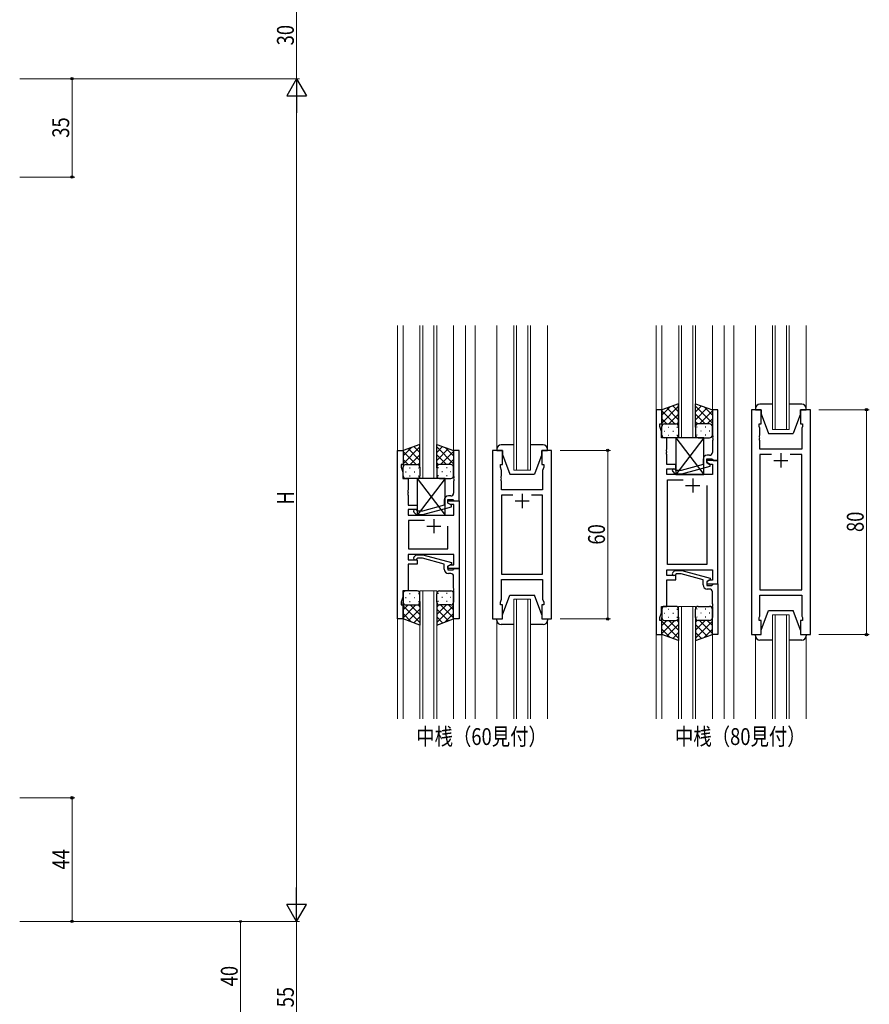
# Model space of a CAD drawing. Extents: x 0 to 1133, y 0 to 806.
# Drawn here: x 214 to 516, y 182 to 532 of the extents above; entities that cross this region are included whole.
import ezdxf

# ---------------------------------------------------------------- set-up
doc = ezdxf.new("R2010")
doc.units = 0
doc.layers.add('USER1', color=3, linetype='CONTINUOUS')
for name, color, linetype, lineweight in [('YKK_11', 7, 'CONTINUOUS', 30), ('YKK_12', 2, 'CONTINUOUS', 13), ('YKK_13', 4, 'CONTINUOUS', 30), ('YKK_D', 6, 'CONTINUOUS', 13)]:
    doc.layers.add(name, color=color, linetype=linetype, lineweight=lineweight)
doc.styles.get("Standard").update_dxf_attribs({"font": 'ROMANS.SHX', "bigfont": 'EXTFONT.SHX'})
doc.styles.add('text-b', font='extslim2.shx', dxfattribs={"width": 0.8, "bigfont": 'extfont2.shx'})

msp = doc.modelspace()

# ---------------------------------------------------------------- linework, layer by layer
at = {"layer": 'YKK_11', "linetype": 'ByBlock', "lineweight": -2, "ltscale": 0.5}
for p, q in [((440.34, 393.42), (440.34, 313.42)), ((442.34, 393.42), (440.34, 393.42)), ((442.34, 388.42), (442.34, 393.42)), ((462.34, 393.42), (460.34, 393.42)), ((460.34, 393.42), (460.34, 384.38)), ((462.34, 375.42), (462.34, 393.42)), ((474.24, 393.42), (474.24, 313.42)), ((477.74, 393.42), (474.24, 393.42)), ((477.74, 388.42), (477.74, 393.42)), ((495.24, 393.42), (491.74, 393.42)), ((491.74, 393.42), (491.74, 388.42)), ((495.24, 313.42), (495.24, 393.42)), ((441.64, 387.42), (441.64, 388.42)), ((441.64, 388.42), (442.34, 388.42)), ((442.27, 385.69), (441.64, 387.42)), ((442.27, 383.42), (442.27, 385.69)), ((477.04, 387.42), (477.04, 388.42)), ((477.04, 388.42), (477.74, 388.42)), ((477.24, 386.87), (477.04, 387.42)), ((477.24, 384.38), (477.24, 386.87)), ((491.74, 388.42), (492.44, 388.42)), ((492.44, 387.42), (492.24, 386.87)), ((492.24, 386.87), (492.24, 379.42)), ((492.44, 388.42), (492.44, 387.42)), ((444.14, 383.42), (442.27, 383.42)), ((444.14, 379.38), (444.14, 383.42)), ((460.34, 384.38), (460.46, 384.19)), ((460.46, 383.64), (460.34, 383.46)), ((460.34, 383.46), (460.34, 383.38)), ((460.34, 383.38), (460.46, 383.19)), ((460.46, 382.64), (460.34, 382.46)), ((460.34, 382.46), (460.34, 378.22)), ((460.46, 384.19), (460.46, 383.64)), ((460.46, 383.19), (460.46, 382.64)), ((477.12, 384.19), (477.24, 384.38)), ((477.12, 383.64), (477.12, 384.19)), ((477.24, 383.46), (477.12, 383.64)), ((477.12, 383.19), (477.24, 383.38)), ((477.12, 382.64), (477.12, 383.19)), ((477.24, 382.46), (477.12, 382.64)), ((477.24, 383.38), (477.24, 383.46)), ((477.24, 379.42), (477.24, 382.46)), ((348.19, 318.95), (348.19, 378.95)), ((348.19, 378.95), (350.19, 378.95)), ((350.19, 378.95), (350.19, 373.95)), ((370.19, 378.95), (368.19, 378.95)), ((368.19, 378.95), (368.19, 369.9)), ((370.19, 360.95), (370.19, 378.95)), ((382.09, 378.95), (382.09, 318.95)), ((385.59, 378.95), (382.09, 378.95)), ((385.59, 373.95), (385.59, 378.95)), ((403.09, 378.95), (399.59, 378.95)), ((399.59, 378.95), (399.59, 373.95)), ((403.09, 318.95), (403.09, 378.95)), ((444.02, 379.19), (444.14, 379.38)), ((444.02, 378.64), (444.02, 379.19)), ((444.14, 378.46), (444.02, 378.64)), ((492.24, 379.42), (477.24, 379.42)), ((444.02, 378.19), (444.14, 378.38)), ((444.02, 377.64), (444.02, 378.19)), ((444.14, 377.46), (444.02, 377.64)), ((444.14, 378.38), (444.14, 378.46)), ((444.14, 373.92), (444.14, 377.46)), ((457.04, 375.72), (457.04, 373.9)), ((458.34, 374.62), (458.34, 375.92)), ((458.34, 375.92), (460.14, 375.92)), ((462.34, 375.42), (458.34, 375.42)), ((458.34, 375.42), (458.34, 374.62)), ((459.34, 377.22), (458.54, 377.22)), ((460.14, 375.92), (460.34, 375.72)), ((460.34, 375.72), (460.64, 375.42)), ((460.64, 375.42), (462.34, 375.42)), ((462.34, 331.42), (462.34, 375.42)), ((481.39, 377.49), (477.24, 377.49)), ((481.39, 377.49), (477.24, 377.49)), ((477.24, 377.49), (477.24, 329.35)), ((492.24, 377.49), (488.1, 377.49)), ((492.24, 329.35), (492.24, 377.49)), ((350.19, 373.95), (349.49, 373.95)), ((349.49, 373.95), (349.49, 372.95)), ((349.49, 372.95), (350.12, 371.21)), ((384.89, 372.95), (384.89, 373.95)), ((384.89, 373.95), (385.59, 373.95)), ((385.29, 371.85), (384.89, 372.95)), ((385.29, 369.9), (385.29, 371.85)), ((399.59, 373.95), (400.29, 373.95)), ((400.29, 372.95), (399.89, 371.85)), ((399.89, 371.85), (399.89, 364.95)), ((400.29, 373.95), (400.29, 372.95)), ((447.34, 373.92), (444.14, 373.92)), ((444.14, 370.42), (444.14, 372.42)), ((444.14, 372.42), (447.34, 372.42)), ((447.49, 371.82), (447.07, 372.24)), ((447.34, 372.42), (447.34, 373.92)), ((449.28, 371.82), (447.49, 371.82)), ((457.04, 373.9), (449.28, 371.82)), ((449.44, 370.62), (459.54, 373.33)), ((458.34, 374.62), (459.21, 374.12)), ((459.54, 373.93), (458.34, 374.62)), ((459.21, 374.12), (460.41, 374.12)), ((459.54, 373.33), (459.54, 373.93)), ((460.41, 374.12), (460.41, 370.42)), ((350.12, 371.21), (350.12, 368.95)), ((350.12, 368.95), (351.99, 368.95)), ((351.99, 368.95), (351.99, 364.9)), ((368.19, 369.9), (368.31, 369.72)), ((368.31, 369.17), (368.19, 368.99)), ((368.19, 368.99), (368.19, 368.9)), ((368.19, 368.9), (368.31, 368.72)), ((368.31, 368.17), (368.19, 367.99)), ((368.31, 369.72), (368.31, 369.17)), ((368.31, 368.72), (368.31, 368.17)), ((385.17, 369.72), (385.29, 369.9)), ((385.17, 369.17), (385.17, 369.72)), ((385.29, 368.99), (385.17, 369.17)), ((385.17, 368.72), (385.29, 368.9)), ((385.17, 368.17), (385.17, 368.72)), ((385.29, 367.99), (385.17, 368.17)), ((385.29, 368.9), (385.29, 368.99)), ((460.41, 370.42), (444.14, 370.42)), ((444.34, 338.35), (444.34, 368.49)), ((444.34, 368.49), (449.99, 368.49)), ((446.22, 371.4), (447, 370.62)), ((447, 370.62), (449.44, 370.62)), ((351.99, 364.9), (351.87, 364.72)), ((351.87, 364.72), (351.87, 364.17)), ((368.19, 367.99), (368.19, 363.75)), ((385.29, 364.95), (385.29, 367.99)), ((399.89, 364.95), (385.29, 364.95)), ((458.34, 366.42), (458.34, 338.35)), ((458.34, 366.42), (458.34, 338.35)), ((351.87, 364.17), (351.99, 363.99)), ((351.99, 363.9), (351.87, 363.72)), ((351.87, 363.72), (351.87, 363.17)), ((351.87, 363.17), (351.99, 362.99)), ((351.99, 363.99), (351.99, 363.9)), ((351.99, 362.99), (351.99, 359.45)), ((364.89, 361.25), (364.89, 359.43)), ((366.19, 360.15), (366.19, 361.45)), ((366.19, 361.45), (367.99, 361.45)), ((367.19, 362.75), (366.39, 362.75)), ((367.99, 361.45), (368.19, 361.25)), ((368.19, 361.25), (368.49, 360.95)), ((389.24, 363.02), (385.29, 363.02)), ((389.24, 363.02), (385.29, 363.02)), ((385.29, 363.02), (385.29, 334.88)), ((399.89, 363.02), (395.94, 363.02)), ((399.89, 334.88), (399.89, 363.02)), ((351.99, 359.45), (355.19, 359.45)), ((355.19, 357.95), (351.99, 357.95)), ((351.99, 357.95), (351.99, 355.95)), ((355.34, 357.35), (354.91, 357.77)), ((355.19, 359.45), (355.19, 357.95)), ((364.89, 359.43), (357.13, 357.35)), ((357.28, 356.15), (367.39, 358.85)), ((366.19, 360.15), (366.19, 360.95)), ((366.19, 360.95), (370.19, 360.95)), ((367.06, 359.65), (366.19, 360.15)), ((367.39, 359.45), (366.19, 360.15)), ((368.26, 359.65), (367.06, 359.65)), ((367.39, 358.85), (367.39, 359.45)), ((368.26, 355.95), (368.26, 359.65)), ((368.49, 360.95), (370.19, 360.95)), ((370.19, 360.95), (370.19, 336.95)), ((351.99, 355.95), (368.26, 355.95)), ((357.84, 354.02), (352.19, 354.02)), ((357.84, 354.02), (352.19, 354.02)), ((352.19, 354.02), (352.19, 343.88)), ((354.06, 356.92), (354.84, 356.15)), ((354.84, 356.15), (357.28, 356.15)), ((357.13, 357.35), (355.34, 357.35)), ((366.19, 343.88), (366.19, 351.95)), ((352.19, 343.88), (366.19, 343.88)), ((368.26, 341.95), (351.99, 341.95)), ((351.99, 341.95), (351.99, 339.95)), ((354.07, 340.97), (354.84, 341.75)), ((354.84, 341.75), (357.29, 341.75)), ((355.34, 340.55), (354.91, 340.12)), ((357.13, 340.55), (355.34, 340.55)), ((364.89, 338.47), (357.13, 340.55)), ((357.29, 341.75), (367.39, 339.04)), ((368.26, 338.25), (368.26, 341.95)), ((351.99, 339.95), (355.19, 339.95)), ((355.19, 338.45), (351.99, 338.45)), ((351.99, 338.45), (351.99, 328.95)), ((355.19, 339.95), (355.19, 338.45)), ((364.89, 336.65), (364.89, 338.47)), ((367.39, 338.44), (366.19, 337.75)), ((366.19, 337.75), (367.06, 338.25)), ((366.19, 336.95), (366.19, 337.75)), ((366.19, 337.75), (366.19, 336.45)), ((370.19, 336.95), (366.19, 336.95)), ((367.06, 338.25), (368.26, 338.25)), ((367.39, 339.04), (367.39, 338.44)), ((367.99, 336.45), (368.19, 336.65)), ((368.19, 336.65), (368.49, 336.95)), ((368.49, 336.95), (370.19, 336.95)), ((370.19, 336.95), (370.19, 318.95)), ((458.34, 338.35), (444.34, 338.35)), ((366.19, 336.45), (367.99, 336.45)), ((367.19, 335.15), (366.39, 335.15)), ((368.19, 329.9), (368.19, 334.15)), ((385.29, 334.88), (399.89, 334.88)), ((444.14, 334.42), (444.14, 336.42)), ((444.14, 336.42), (460.41, 336.42)), ((447.34, 334.42), (444.14, 334.42)), ((446.22, 335.44), (447, 336.22)), ((447, 336.22), (449.44, 336.22)), ((447.49, 335.02), (447.07, 334.6)), ((447.34, 332.92), (447.34, 334.42)), ((449.29, 335.02), (447.49, 335.02)), ((457.05, 332.94), (449.29, 335.02)), ((449.44, 336.22), (459.55, 333.51)), ((459.55, 333.51), (459.55, 332.91)), ((460.41, 336.42), (460.41, 332.72)), ((368.31, 329.72), (368.19, 329.9)), ((368.31, 329.17), (368.31, 329.72)), ((385.29, 326.04), (385.29, 332.95)), ((385.29, 332.95), (399.89, 332.95)), ((399.89, 332.95), (399.89, 326.04)), ((444.14, 323.42), (444.14, 332.92)), ((444.14, 332.92), (447.34, 332.92)), ((457.05, 331.12), (457.05, 332.94)), ((459.21, 332.72), (458.34, 332.22)), ((458.34, 332.22), (458.34, 331.42)), ((458.34, 331.42), (462.34, 331.42)), ((459.55, 332.91), (458.35, 332.22)), ((458.35, 332.22), (458.35, 330.92)), ((458.35, 330.92), (460.15, 330.92)), ((459.35, 329.62), (458.55, 329.62)), ((460.41, 332.72), (459.21, 332.72)), ((460.15, 330.92), (460.35, 331.12)), ((460.35, 331.12), (460.65, 331.42)), ((460.65, 331.42), (462.35, 331.42)), ((462.35, 331.42), (462.35, 313.42)), ((350.12, 326.68), (349.49, 324.95)), ((351.99, 328.95), (350.12, 328.95)), ((350.12, 328.95), (350.12, 326.68)), ((368.19, 328.99), (368.31, 329.17)), ((368.19, 328.9), (368.19, 328.99)), ((368.31, 328.72), (368.19, 328.9)), ((368.19, 327.99), (368.31, 328.17)), ((368.19, 318.95), (368.19, 327.99)), ((368.31, 328.17), (368.31, 328.72)), ((384.89, 324.95), (385.29, 326.04)), ((399.89, 326.04), (400.29, 324.95)), ((460.35, 324.38), (460.35, 328.62)), ((477.24, 329.35), (492.24, 329.35)), ((477.24, 319.97), (477.24, 327.42)), ((477.24, 327.42), (492.24, 327.42)), ((492.24, 327.42), (492.24, 319.97)), ((349.49, 324.95), (349.49, 323.95)), ((349.49, 323.95), (350.19, 323.95)), ((350.19, 323.95), (350.19, 318.95)), ((384.89, 323.95), (384.89, 324.95)), ((385.59, 323.95), (384.89, 323.95)), ((385.59, 318.95), (385.59, 323.95)), ((400.29, 323.95), (399.59, 323.95)), ((399.59, 323.95), (399.59, 318.95)), ((400.29, 324.95), (400.29, 323.95)), ((442.27, 321.15), (442.27, 323.42)), ((442.27, 323.42), (444.14, 323.42)), ((460.47, 324.19), (460.35, 324.38)), ((460.35, 323.46), (460.47, 323.64)), ((460.35, 323.38), (460.35, 323.46)), ((460.47, 323.19), (460.35, 323.38)), ((460.35, 322.46), (460.47, 322.64)), ((460.35, 313.42), (460.35, 322.46)), ((460.47, 323.64), (460.47, 324.19)), ((460.47, 322.64), (460.47, 323.19)), ((441.64, 319.42), (442.27, 321.15)), ((441.64, 318.42), (441.64, 319.42)), ((477.04, 319.42), (477.24, 319.97)), ((477.04, 318.42), (477.04, 319.42)), ((492.24, 319.97), (492.44, 319.42)), ((492.44, 319.42), (492.44, 318.42)), ((350.19, 318.95), (348.19, 318.95)), ((370.19, 318.95), (368.19, 318.95)), ((382.09, 318.95), (385.59, 318.95)), ((399.59, 318.95), (403.09, 318.95)), ((442.34, 318.42), (441.64, 318.42)), ((442.34, 313.42), (442.34, 318.42)), ((477.74, 318.42), (477.04, 318.42)), ((477.74, 313.42), (477.74, 318.42)), ((492.44, 318.42), (491.74, 318.42)), ((491.74, 318.42), (491.74, 313.42)), ((440.34, 313.42), (442.34, 313.42)), ((462.35, 313.42), (460.35, 313.42)), ((474.24, 313.42), (477.74, 313.42)), ((491.74, 313.42), (495.24, 313.42))]:
    msp.add_line(p, q, dxfattribs=at)
at = {"layer": 'YKK_11', "ltscale": 0.5}
for p, q in [((482.24, 375.42), (487.24, 375.42)), ((484.74, 377.92), (484.74, 372.92)), ((453.34, 368.92), (453.34, 363.92)), ((450.84, 366.42), (455.84, 366.42)), ((392.59, 363.45), (392.59, 358.45)), ((390.09, 360.95), (395.09, 360.95)), ((361.19, 354.45), (361.19, 349.45)), ((358.69, 351.95), (363.69, 351.95))]:
    msp.add_line(p, q, dxfattribs=at)
at = {"layer": 'YKK_11', "linetype": 'ByBlock', "lineweight": -2, "ltscale": 0.5}
for centre, radius, start, end in [((458.54, 375.72), 1.5, 90, 180), ((459.34, 378.22), 1, 270, 360), ((446.64, 371.82), 0.6, 45, 225), ((366.39, 361.25), 1.5, 90, 180), ((367.19, 363.75), 1, 270, 360), ((354.49, 357.35), 0.6, 45, 225), ((354.49, 340.55), 0.6, 135, 315), ((366.39, 336.65), 1.5, 180, 270), ((367.19, 334.15), 1, 0, 90), ((446.65, 335.02), 0.6, 135, 315), ((458.55, 331.12), 1.5, 180, 270), ((459.35, 328.62), 1, 0, 90)]:
    msp.add_arc(centre, radius, start, end, dxfattribs=at)
at = {"layer": 'YKK_12', "ltscale": 1.5}
for p, q in [((348.19, 283.42), (348.19, 423.42)), ((350.18, 423.42), (350.19, 378.45)), ((356.19, 368.95), (356.19, 423.42)), ((357.19, 423.42), (357.19, 368.95)), ((361.19, 368.95), (361.19, 423.42)), ((362.19, 423.42), (362.19, 368.95)), ((368.18, 423.42), (368.19, 378.45)), ((372.39, 423.42), (372.39, 283.42)), ((375.89, 423.42), (375.89, 283.42)), ((383.59, 379.45), (383.59, 423.42)), ((389.59, 371.95), (389.59, 423.42)), ((390.59, 423.42), (390.59, 371.95)), ((394.59, 371.95), (394.59, 423.42)), ((395.59, 423.42), (395.59, 371.95)), ((401.59, 379.45), (401.59, 423.42)), ((440.34, 423.42), (440.34, 283.42)), ((442.34, 423.42), (442.35, 392.92)), ((448.35, 383.42), (448.35, 423.42)), ((449.35, 423.42), (449.35, 383.42)), ((453.35, 383.42), (453.35, 423.42)), ((454.35, 423.42), (454.35, 383.42)), ((460.34, 423.42), (460.34, 392.92)), ((464.54, 423.42), (464.54, 283.42)), ((468.04, 423.42), (468.04, 283.42)), ((475.74, 393.92), (475.74, 423.42)), ((481.74, 386.42), (481.74, 423.42)), ((482.74, 423.42), (482.74, 386.42)), ((486.74, 386.42), (486.74, 423.42)), ((487.74, 423.42), (487.74, 386.42)), ((493.74, 393.92), (493.74, 423.42)), ((487.74, 386.42), (481.74, 386.42)), ((448.35, 383.42), (454.35, 383.42)), ((395.59, 371.95), (389.59, 371.95)), ((356.18, 283.42), (356.18, 328.95)), ((356.18, 328.95), (362.18, 328.95)), ((357.18, 328.95), (357.18, 283.42)), ((361.18, 283.42), (361.18, 328.95)), ((362.18, 328.95), (362.18, 283.42)), ((389.59, 283.42), (389.59, 325.95)), ((389.59, 325.95), (395.59, 325.95)), ((390.59, 325.95), (390.59, 283.42)), ((394.59, 283.42), (394.59, 325.95)), ((395.59, 325.95), (395.59, 283.42)), ((448.34, 283.42), (448.34, 323.42)), ((448.34, 323.42), (454.34, 323.42)), ((449.34, 323.42), (449.34, 283.42)), ((453.34, 283.42), (453.34, 323.42)), ((454.34, 323.42), (454.34, 283.42)), ((350.19, 319.45), (350.19, 283.42)), ((368.18, 319.45), (368.19, 283.42)), ((481.74, 283.42), (481.74, 320.42)), ((481.74, 320.42), (487.74, 320.42)), ((482.74, 320.42), (482.74, 283.42)), ((486.74, 283.42), (486.74, 320.42)), ((487.74, 320.42), (487.74, 283.42)), ((383.59, 318.45), (383.59, 283.42)), ((401.59, 318.45), (401.59, 283.42)), ((442.34, 313.92), (442.35, 283.42)), ((460.34, 313.92), (460.35, 283.42)), ((475.74, 312.92), (475.74, 283.42)), ((493.74, 312.92), (493.74, 283.42))]:
    msp.add_line(p, q, dxfattribs=at)
at = {"layer": 'YKK_12'}
msp.add_line((356.19, 368.95), (362.19, 368.95), dxfattribs=at)
at = {"layer": 'YKK_13', "ltscale": 1.5}
for p, q in [((448.34, 395.56), (442.34, 393.42)), ((442.34, 388.69), (448.34, 394.69)), ((442.34, 391.52), (445.31, 394.48)), ((442.34, 393.42), (442.34, 387.42)), ((446.96, 388.42), (442.34, 393.04)), ((448.34, 389.87), (444.15, 394.06)), ((448.34, 392.7), (446.23, 394.81)), ((448.34, 387.2), (448.34, 395.56)), ((454.34, 387.2), (454.34, 395.56)), ((454.34, 395.56), (460.34, 393.42)), ((454.34, 392.7), (456.45, 394.81)), ((460.34, 388.69), (454.34, 394.69)), ((454.34, 389.87), (458.54, 394.06)), ((455.72, 388.42), (460.34, 393.04)), ((460.34, 391.52), (457.38, 394.48)), ((460.34, 393.42), (460.34, 387.42)), ((475.74, 393.92), (475.74, 393.42)), ((475.74, 393.42), (477.74, 393.42)), ((481.74, 395.42), (477.24, 395.42)), ((477.74, 393.42), (477.74, 391.92)), ((492.24, 395.42), (487.74, 395.42)), ((491.74, 393.42), (493.74, 393.42)), ((491.74, 391.92), (491.74, 393.42)), ((493.74, 393.42), (493.74, 393.92)), ((444.14, 388.42), (442.34, 390.21)), ((444.9, 388.42), (448.34, 391.86)), ((457.78, 388.42), (454.34, 391.86)), ((458.55, 388.42), (460.34, 390.21)), ((477.74, 391.92), (480.34, 384.92)), ((491.74, 391.92), (489.14, 384.92)), ((442.34, 384.42), (442.34, 387.42)), ((443.26, 385.78), (443.46, 385.78)), ((443.34, 388.42), (446.94, 388.42)), ((443.74, 388.42), (447.34, 388.42)), ((444.68, 387.2), (444.88, 387.2)), ((446.29, 385.78), (446.49, 385.78)), ((447.68, 388.36), (448.34, 389.03)), ((447.71, 387.2), (447.91, 387.2)), ((448.34, 387.42), (448.34, 384.42)), ((455.01, 388.36), (454.34, 389.03)), ((454.34, 387.42), (454.34, 384.42)), ((454.98, 387.2), (454.78, 387.2)), ((458.94, 388.42), (455.34, 388.42)), ((459.34, 388.42), (455.74, 388.42)), ((456.39, 385.78), (456.19, 385.78)), ((458.01, 387.2), (457.81, 387.2)), ((459.42, 385.78), (459.22, 385.78)), ((460.34, 384.42), (460.34, 387.42)), ((447.34, 383.42), (443.34, 383.42)), ((444.68, 384.37), (444.88, 384.37)), ((457.34, 383.42), (447.34, 370.42)), ((447.34, 383.42), (457.34, 370.42)), ((457.34, 383.42), (447.34, 383.42)), ((447.34, 383.42), (447.34, 370.42)), ((447.71, 384.37), (447.91, 384.37)), ((454.98, 384.37), (454.78, 384.37)), ((455.34, 383.42), (459.34, 383.42)), ((457.34, 370.42), (457.34, 383.42)), ((458.01, 384.37), (457.81, 384.37)), ((480.34, 384.92), (489.14, 384.92)), ((356.19, 381.09), (350.19, 378.95)), ((350.19, 374.21), (356.19, 380.21)), ((350.19, 377.04), (353.15, 380)), ((350.19, 378.95), (350.19, 372.95)), ((354.81, 373.95), (350.19, 378.57)), ((356.19, 375.39), (351.99, 379.59)), ((356.19, 378.22), (354.08, 380.33)), ((356.19, 372.72), (356.19, 381.09)), ((362.19, 372.72), (362.19, 381.09)), ((362.19, 381.09), (368.19, 378.95)), ((362.19, 378.22), (364.3, 380.33)), ((368.19, 374.21), (362.19, 380.21)), ((362.19, 375.39), (366.38, 379.59)), ((363.57, 373.95), (368.19, 378.57)), ((368.19, 377.04), (365.23, 380)), ((368.19, 378.95), (368.19, 372.95)), ((383.59, 379.45), (383.59, 378.95)), ((383.59, 378.95), (385.59, 378.95)), ((389.59, 380.95), (385.09, 380.95)), ((385.59, 378.95), (385.59, 377.45)), ((400.09, 380.95), (395.59, 380.95)), ((399.59, 378.95), (401.59, 378.95)), ((399.59, 377.45), (399.59, 378.95)), ((401.59, 378.95), (401.59, 379.45)), ((351.98, 373.95), (350.19, 375.74)), ((352.75, 373.95), (356.19, 377.39)), ((365.63, 373.95), (362.19, 377.39)), ((366.39, 373.95), (368.19, 375.74)), ((385.59, 377.45), (388.19, 370.45)), ((399.59, 377.45), (396.99, 370.45)), ((350.19, 369.95), (350.19, 372.95)), ((351.19, 373.95), (354.79, 373.95)), ((351.59, 373.95), (355.19, 373.95)), ((352.52, 372.72), (352.72, 372.72)), ((355.52, 373.89), (356.19, 374.56)), ((355.55, 372.72), (355.75, 372.72)), ((356.19, 372.95), (356.19, 369.95)), ((362.85, 373.89), (362.19, 374.56)), ((362.19, 372.95), (362.19, 369.95)), ((362.82, 372.72), (362.62, 372.72)), ((366.79, 373.95), (363.19, 373.95)), ((367.19, 373.95), (363.59, 373.95)), ((365.85, 372.72), (365.65, 372.72)), ((368.19, 369.95), (368.19, 372.95)), ((351.11, 371.31), (351.31, 371.31)), ((355.19, 368.95), (351.19, 368.95)), ((352.52, 369.89), (352.72, 369.89)), ((354.14, 371.31), (354.34, 371.31)), ((365.19, 368.95), (355.19, 355.95)), ((355.19, 368.95), (365.19, 355.95)), ((365.19, 368.95), (355.19, 368.95)), ((355.19, 368.95), (355.19, 355.95)), ((355.55, 369.89), (355.75, 369.89)), ((362.82, 369.89), (362.62, 369.89)), ((363.19, 368.95), (367.19, 368.95)), ((364.24, 371.31), (364.04, 371.31)), ((365.19, 355.95), (365.19, 368.95)), ((365.85, 369.89), (365.65, 369.89)), ((367.27, 371.31), (367.07, 371.31)), ((388.19, 370.45), (396.99, 370.45)), ((447.34, 370.42), (457.34, 370.42)), ((355.19, 355.95), (365.19, 355.95)), ((350.18, 327.95), (350.18, 324.95)), ((351.1, 326.58), (351.3, 326.58)), ((355.18, 328.95), (351.18, 328.95)), ((352.52, 328), (352.72, 328)), ((354.13, 326.58), (354.33, 326.58)), ((355.55, 328), (355.75, 328)), ((356.18, 324.95), (356.18, 327.95)), ((362.18, 324.95), (362.18, 327.95)), ((362.82, 328), (362.62, 328)), ((363.18, 328.95), (367.18, 328.95)), ((364.23, 326.58), (364.03, 326.58)), ((365.85, 328), (365.65, 328)), ((367.26, 326.58), (367.06, 326.58)), ((368.18, 327.95), (368.18, 324.95)), ((385.59, 320.45), (388.19, 327.45)), ((388.19, 327.45), (396.99, 327.45)), ((399.59, 320.45), (396.99, 327.45)), ((350.18, 318.95), (350.18, 324.95)), ((354.8, 323.95), (350.18, 319.33)), ((351.98, 323.95), (350.18, 322.15)), ((350.18, 323.68), (356.18, 317.68)), ((351.18, 323.95), (354.78, 323.95)), ((351.58, 323.95), (355.18, 323.95)), ((356.18, 322.5), (351.99, 318.3)), ((352.52, 325.17), (352.72, 325.17)), ((352.74, 323.95), (356.18, 320.51)), ((355.52, 324), (356.18, 323.33)), ((355.55, 325.17), (355.75, 325.17)), ((356.18, 325.17), (356.18, 316.8)), ((362.18, 325.17), (362.18, 316.8)), ((362.85, 324), (362.18, 323.33)), ((365.62, 323.95), (362.18, 320.51)), ((368.18, 323.68), (362.18, 317.68)), ((362.18, 322.5), (366.38, 318.3)), ((362.82, 325.17), (362.62, 325.17)), ((366.78, 323.95), (363.18, 323.95)), ((363.56, 323.95), (368.18, 319.33)), ((367.18, 323.95), (363.58, 323.95)), ((365.85, 325.17), (365.65, 325.17)), ((366.39, 323.95), (368.18, 322.15)), ((368.18, 318.95), (368.18, 324.95)), ((447.34, 323.42), (443.34, 323.42)), ((444.67, 322.47), (444.87, 322.47)), ((447.7, 322.47), (447.9, 322.47)), ((454.97, 322.47), (454.77, 322.47)), ((455.34, 323.42), (459.34, 323.42)), ((458, 322.47), (457.8, 322.47)), ((350.18, 320.85), (353.14, 317.89)), ((356.18, 319.67), (354.07, 317.56)), ((362.18, 319.67), (364.29, 317.56)), ((368.18, 320.85), (365.22, 317.89)), ((385.59, 318.95), (385.59, 320.45)), ((399.59, 320.45), (399.59, 318.95)), ((442.34, 322.42), (442.34, 319.42)), ((442.34, 313.42), (442.34, 319.42)), ((443.26, 321.06), (443.46, 321.06)), ((444.67, 319.64), (444.87, 319.64)), ((446.29, 321.06), (446.49, 321.06)), ((447.7, 319.64), (447.9, 319.64)), ((448.34, 319.42), (448.34, 322.42)), ((448.34, 319.64), (448.34, 311.28)), ((454.34, 319.42), (454.34, 322.42)), ((454.34, 319.64), (454.34, 311.28)), ((454.97, 319.64), (454.77, 319.64)), ((456.39, 321.06), (456.19, 321.06)), ((458, 319.64), (457.8, 319.64)), ((459.42, 321.06), (459.22, 321.06)), ((460.34, 322.42), (460.34, 319.42)), ((460.34, 313.42), (460.34, 319.42)), ((477.74, 314.92), (480.34, 321.92)), ((480.34, 321.92), (489.14, 321.92)), ((491.74, 314.92), (489.14, 321.92)), ((356.18, 316.8), (350.18, 318.95)), ((362.18, 316.8), (368.18, 318.95)), ((383.59, 318.95), (385.59, 318.95)), ((383.59, 318.45), (383.59, 318.95)), ((389.59, 316.95), (385.09, 316.95)), ((400.09, 316.95), (395.59, 316.95)), ((399.59, 318.95), (401.59, 318.95)), ((401.59, 318.95), (401.59, 318.45)), ((446.96, 318.42), (442.34, 313.8)), ((444.13, 318.42), (442.34, 316.63)), ((442.34, 318.15), (448.34, 312.15)), ((443.34, 318.42), (446.94, 318.42)), ((443.74, 318.42), (447.34, 318.42)), ((448.34, 316.97), (444.14, 312.78)), ((444.9, 318.42), (448.34, 314.98)), ((447.67, 318.48), (448.34, 317.81)), ((455.01, 318.48), (454.34, 317.81)), ((457.78, 318.42), (454.34, 314.98)), ((460.34, 318.15), (454.34, 312.15)), ((454.34, 316.97), (458.53, 312.78)), ((458.94, 318.42), (455.34, 318.42)), ((455.72, 318.42), (460.34, 313.8)), ((459.34, 318.42), (455.74, 318.42)), ((458.55, 318.42), (460.34, 316.63)), ((442.34, 315.32), (445.3, 312.36)), ((448.34, 311.28), (442.34, 313.42)), ((448.34, 314.14), (446.23, 312.03)), ((454.34, 314.14), (456.45, 312.03)), ((454.34, 311.28), (460.34, 313.42)), ((460.34, 315.32), (457.38, 312.36)), ((475.74, 313.42), (477.74, 313.42)), ((475.74, 312.92), (475.74, 313.42)), ((477.74, 313.42), (477.74, 314.92)), ((491.74, 314.92), (491.74, 313.42)), ((491.74, 313.42), (493.74, 313.42)), ((493.74, 313.42), (493.74, 312.92)), ((481.74, 311.42), (477.24, 311.42)), ((492.24, 311.42), (487.74, 311.42))]:
    msp.add_line(p, q, dxfattribs=at)
for centre, radius, start, end in [((477.24, 393.92), 1.5, 90, 180), ((492.24, 393.92), 1.5, 0, 90), ((443.34, 387.42), 1, 90, 180), ((443.34, 387.42), 1, 90, 180), ((447.34, 387.42), 1, 360, 90), ((447.34, 387.42), 1, 360, 90), ((455.34, 387.42), 1, 90, 180), ((455.34, 387.42), 1, 90, 180), ((459.34, 387.42), 1, 360, 90), ((459.34, 387.42), 1, 360, 90), ((443.34, 384.42), 1, 180, 270), ((447.34, 384.42), 1, 270, 360), ((455.34, 384.42), 1, 180, 270), ((459.34, 384.42), 1, 270, 360), ((385.09, 379.45), 1.5, 90, 180), ((400.09, 379.45), 1.5, 0, 90), ((351.19, 372.95), 1, 90, 180), ((351.19, 372.95), 1, 90, 180), ((355.19, 372.95), 1, 360, 90), ((355.19, 372.95), 1, 360, 90), ((363.19, 372.95), 1, 90, 180), ((363.19, 372.95), 1, 90, 180), ((367.19, 372.95), 1, 360, 90), ((367.19, 372.95), 1, 360, 90), ((351.19, 369.95), 1, 180, 270), ((355.19, 369.95), 1, 270, 360), ((363.19, 369.95), 1, 180, 270), ((367.19, 369.95), 1, 270, 360), ((351.18, 327.95), 1, 90, 180), ((355.18, 327.95), 1, 0, 90), ((363.18, 327.95), 1, 90, 180), ((367.18, 327.95), 1, 0, 90), ((351.18, 324.95), 1, 180, 270), ((351.18, 324.95), 1, 180, 270), ((355.18, 324.95), 1, 270, 0), ((355.18, 324.95), 1, 270, 0), ((363.18, 324.95), 1, 180, 270), ((363.18, 324.95), 1, 180, 270), ((367.18, 324.95), 1, 270, 0), ((367.18, 324.95), 1, 270, 0), ((443.34, 322.42), 1, 90, 180), ((447.34, 322.42), 1, 0, 90), ((455.34, 322.42), 1, 90, 180), ((459.34, 322.42), 1, 0, 90), ((443.34, 319.42), 1, 180, 270), ((443.34, 319.42), 1, 180, 270), ((447.34, 319.42), 1, 270, 0), ((447.34, 319.42), 1, 270, 0), ((455.34, 319.42), 1, 180, 270), ((455.34, 319.42), 1, 180, 270), ((459.34, 319.42), 1, 270, 0), ((459.34, 319.42), 1, 270, 0), ((385.09, 318.45), 1.5, 180, 270), ((400.09, 318.45), 1.5, 270, 0), ((477.24, 312.92), 1.5, 180, 270), ((492.24, 312.92), 1.5, 270, 0)]:
    msp.add_arc(centre, radius, start, end, dxfattribs=at)
at = {"layer": 'YKK_D'}
for p, q in [((312.3, 541.28), (312.3, 511.28)), ((215.3, 511.28), (313.3, 511.28)), ((215.3, 511.28), (313.3, 511.28)), ((312.3, 504.28), (312.3, 218.28)), ((215.3, 211.28), (313.3, 211.28)), ((215.3, 211.28), (293.3, 211.28)), ((215.3, 211.28), (313.3, 211.28)), ((292.3, 211.28), (292.3, 171.28)), ((312.3, 211.28), (312.3, 156.28))]:
    msp.add_line(p, q, dxfattribs=at)
at = {"layer": 'YKK_D', "ltscale": 1.5}
for p, q in [((213.67, 511.28), (233.3, 511.28)), ((232.3, 476.28), (232.3, 511.28)), ((213.67, 476.28), (233.3, 476.28)), ((498.24, 393.42), (516.24, 393.42)), ((515.24, 393.42), (515.24, 313.42)), ((406.09, 378.95), (424.09, 378.95)), ((423.09, 378.95), (423.09, 318.95)), ((406.09, 318.95), (424.09, 318.95)), ((498.24, 313.42), (516.24, 313.42)), ((213.67, 255.28), (233.3, 255.28)), ((232.3, 211.28), (232.3, 255.28)), ((213.67, 211.28), (233.3, 211.28))]:
    msp.add_line(p, q, dxfattribs=at)
at = {"layer": 'YKK_D', "lineweight": -2}
for p, q in [((312.3, 511.28), (308.8, 505.22)), ((312.3, 511.28), (312.3, 499.16)), ((312.3, 511.28), (315.8, 505.22)), ((308.8, 505.22), (315.8, 505.22)), ((312.3, 211.28), (312.3, 223.41)), ((315.8, 217.35), (308.8, 217.35)), ((312.3, 211.28), (308.8, 217.35)), ((312.3, 211.28), (315.8, 217.35))]:
    msp.add_line(p, q, dxfattribs=at)
at = {"layer": 'YKK_D', "linetype": 'ByBlock', "const_width": 0.85}
msp.add_lwpolyline([(292.3, 211.18, 1), (292.3, 211.39, 1)], format="xyb", close=True, dxfattribs=at)
at = {"layer": 'YKK_D', "linetype": 'ByBlock', "lineweight": -2}
for centre in [(232.3, 511.28), (232.3, 476.28), (515.24, 393.42), (423.09, 378.95), (423.09, 318.95), (515.24, 313.42), (232.3, 255.28), (232.3, 211.28)]:
    msp.add_circle(centre, 0.425, dxfattribs=at)

# ---------------------------------------------------------------- texts
at = {"layer": 'USER1', "style": 'text-b', "width": 0.8}
for s, p in [('中桟（60見付）', (354.87, 274.09)), ('中桟（80見付）', (447.02, 274.09))]:
    msp.add_text(s, height=6, dxfattribs=at).set_placement(p)
at = {"layer": 'YKK_D', "width": 0.8}
for s, p in [('30', (311.3, 523.15)), ('H', (311.3, 359.74)), ('40', (291.3, 188.19)), ('55', (311.3, 180.71))]:
    msp.add_text(s, height=6, rotation=90, dxfattribs=at).set_placement(p)
at = {"layer": 'YKK_D', "style": 'text-b', "width": 0.8}
for s, p in [('35', (231.3, 490.26)), ('80', (514.24, 349.9)), ('60', (422.09, 345.43)), ('44', (231.3, 229.76))]:
    msp.add_text(s, height=6, rotation=90, dxfattribs=at).set_placement(p)

doc.saveas('drawing.dxf')
